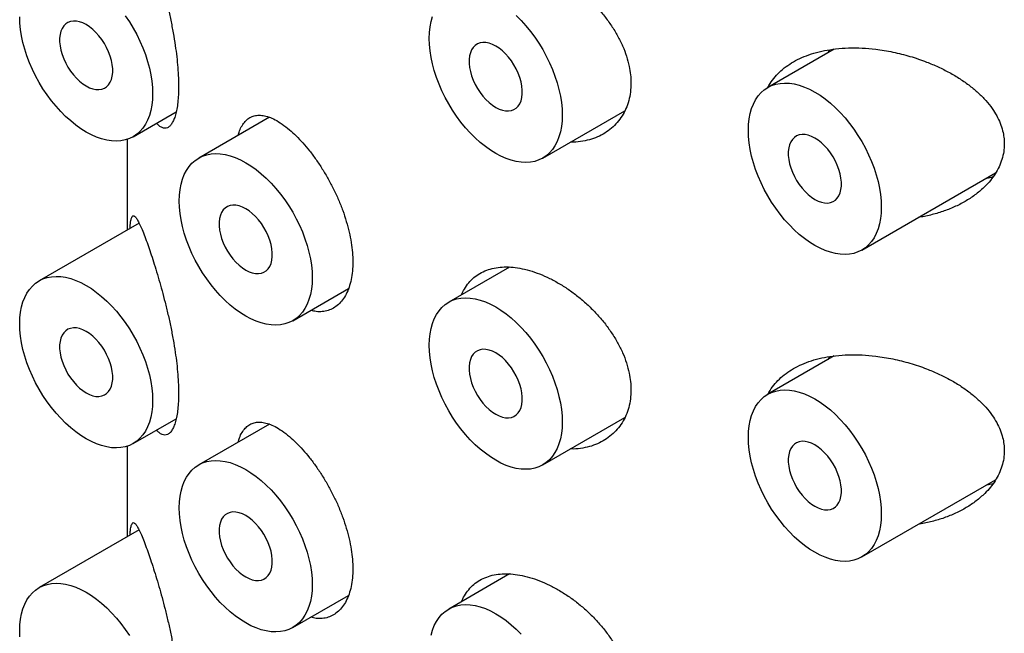
# Model space of a CAD drawing. Units: millimetres. Extents: x 8 to 1109, y 12 to 731.
# Drawn here: x 1040 to 1053, y 251 to 259 of the extents above; entities that cross this region are included whole.
import ezdxf

# ---------------------------------------------------------------- set-up
doc = ezdxf.new("R2010")
doc.units = ezdxf.units.MM

msp = doc.modelspace()

# ---------------------------------------------------------------- linework, layer by layer
at = {"color": 7, "linetype": 'Continuous', "lineweight": 30}
for p, q in [((1050.561, 258.536), (1049.677, 258.026)), ((1050.479, 258.489), (1050.499, 258.526)), ((1041.24, 257.37), (1041.812, 257.7)), ((1043.051, 257.629), (1042.111, 257.086)), ((1046.685, 257.085), (1047.776, 257.715)), ((1041.161, 257.335), (1041.161, 256.129)), ((1050.927, 255.861), (1052.706, 256.888)), ((1041.319, 256.22), (1039.99, 255.453)), ((1046.244, 255.635), (1045.435, 255.168)), ((1043.361, 254.921), (1044.102, 255.349)), ((1050.561, 254.453), (1049.677, 253.943)), ((1050.479, 254.406), (1050.499, 254.443)), ((1041.24, 253.288), (1041.812, 253.618)), ((1046.685, 253.003), (1047.776, 253.632)), ((1043.051, 253.546), (1042.111, 253.004)), ((1041.161, 253.252), (1041.161, 252.046)), ((1050.927, 251.778), (1052.706, 252.805)), ((1041.319, 252.137), (1039.99, 251.37)), ((1046.244, 251.552), (1045.435, 251.085)), ((1043.361, 250.838), (1044.102, 251.266))]:
    msp.add_line(p, q, dxfattribs=at)
at = {"color": 7, "linetype": 'Continuous', "lineweight": 30, "flags": 128}
for points in [[(1041.499, 257.943), (1041.496, 257.864), (1041.488, 257.789), (1041.475, 257.718), (1041.456, 257.652), (1041.432, 257.591), (1041.403, 257.535), (1041.369, 257.485), (1041.33, 257.44), (1041.287, 257.402), (1041.24, 257.37), (1041.189, 257.345), (1041.135, 257.327), (1041.077, 257.316), (1041.016, 257.312), (1040.953, 257.315), (1040.888, 257.325), (1040.821, 257.341), (1040.753, 257.365), (1040.684, 257.395), (1040.615, 257.432), (1040.546, 257.475), (1040.477, 257.525), (1040.409, 257.58), (1040.342, 257.64), (1040.277, 257.705), (1040.214, 257.775), (1040.153, 257.849), (1040.096, 257.927), (1040.041, 258.008), (1039.99, 258.092), (1039.943, 258.178), (1039.9, 258.266), (1039.861, 258.355), (1039.828, 258.444), (1039.798, 258.534), (1039.774, 258.623), (1039.756, 258.711), (1039.742, 258.797), (1039.734, 258.882), (1039.731, 258.963)], [(1041.135, 258.979), (1041.189, 258.898), (1041.24, 258.814), (1041.287, 258.728), (1041.33, 258.64), (1041.369, 258.551), (1041.403, 258.462), (1041.432, 258.372), (1041.456, 258.283), (1041.475, 258.195), (1041.488, 258.109), (1041.496, 258.024), (1041.499, 257.943)], [(1046.06, 257.147), (1045.99, 257.19), (1045.922, 257.24), (1045.853, 257.294), (1045.787, 257.355), (1045.722, 257.42), (1045.659, 257.49), (1045.598, 257.564), (1045.54, 257.642), (1045.486, 257.723), (1045.435, 257.807), (1045.388, 257.893), (1045.345, 257.981), (1045.306, 258.07), (1045.272, 258.159), (1045.243, 258.249), (1045.219, 258.338), (1045.2, 258.426), (1045.187, 258.512), (1045.179, 258.596), (1045.176, 258.678), (1045.179, 258.757), (1045.187, 258.831), (1045.2, 258.902), (1045.219, 258.969)], [(1046.333, 258.981), (1046.398, 258.916), (1046.461, 258.846), (1046.522, 258.772), (1046.579, 258.694), (1046.634, 258.613), (1046.685, 258.529), (1046.732, 258.443), (1046.775, 258.355), (1046.813, 258.266), (1046.847, 258.177), (1046.876, 258.087), (1046.9, 257.998), (1046.919, 257.91), (1046.933, 257.824), (1046.941, 257.739), (1046.944, 257.658), (1046.941, 257.579), (1046.933, 257.504), (1046.919, 257.433), (1046.9, 257.367), (1046.876, 257.306), (1046.847, 257.25), (1046.813, 257.199), (1046.775, 257.155), (1046.732, 257.117), (1046.685, 257.085), (1046.634, 257.06), (1046.579, 257.042), (1046.522, 257.031), (1046.461, 257.027), (1046.398, 257.03), (1046.333, 257.039), (1046.266, 257.056), (1046.198, 257.08), (1046.129, 257.11), (1046.06, 257.147)], [(1040.615, 258.045), (1040.659, 258.022), (1040.703, 258.007), (1040.745, 257.998), (1040.785, 257.997), (1040.823, 258.003), (1040.857, 258.016), (1040.887, 258.035), (1040.914, 258.062), (1040.935, 258.094), (1040.951, 258.133), (1040.962, 258.176), (1040.968, 258.224), (1040.968, 258.275), (1040.962, 258.329), (1040.951, 258.385), (1040.935, 258.442), (1040.914, 258.499), (1040.887, 258.556), (1040.857, 258.611), (1040.823, 258.663), (1040.785, 258.712), (1040.745, 258.757), (1040.703, 258.798), (1040.659, 258.832), (1040.615, 258.861), (1040.571, 258.884), (1040.527, 258.899), (1040.485, 258.908), (1040.445, 258.909), (1040.407, 258.903), (1040.373, 258.89), (1040.343, 258.87), (1040.317, 258.844), (1040.295, 258.811), (1040.279, 258.773), (1040.268, 258.73), (1040.262, 258.682), (1040.262, 258.631), (1040.268, 258.577), (1040.279, 258.521), (1040.295, 258.464), (1040.317, 258.406), (1040.343, 258.35), (1040.373, 258.295), (1040.407, 258.243), (1040.445, 258.193), (1040.485, 258.148), (1040.527, 258.108), (1040.571, 258.073), (1040.615, 258.045)], [(1046.06, 257.76), (1046.104, 257.737), (1046.148, 257.722), (1046.19, 257.713), (1046.23, 257.712), (1046.268, 257.718), (1046.302, 257.731), (1046.332, 257.75), (1046.358, 257.777), (1046.38, 257.809), (1046.396, 257.848), (1046.407, 257.891), (1046.413, 257.939), (1046.413, 257.99), (1046.407, 258.044), (1046.396, 258.1), (1046.38, 258.157), (1046.358, 258.214), (1046.332, 258.271), (1046.302, 258.326), (1046.268, 258.378), (1046.23, 258.427), (1046.19, 258.472), (1046.148, 258.513), (1046.104, 258.547), (1046.06, 258.576), (1046.015, 258.598), (1045.972, 258.614), (1045.93, 258.623), (1045.889, 258.624), (1045.852, 258.618), (1045.818, 258.605), (1045.787, 258.585), (1045.761, 258.559), (1045.74, 258.526), (1045.724, 258.488), (1045.712, 258.445), (1045.707, 258.397), (1045.707, 258.346), (1045.712, 258.292), (1045.724, 258.236), (1045.74, 258.179), (1045.761, 258.121), (1045.787, 258.065), (1045.818, 258.01), (1045.852, 257.958), (1045.889, 257.908), (1045.93, 257.863), (1045.972, 257.823), (1046.015, 257.788), (1046.06, 257.76)], [(1050.302, 255.923), (1050.233, 255.966), (1050.164, 256.015), (1050.096, 256.07), (1050.029, 256.13), (1049.964, 256.196), (1049.901, 256.265), (1049.841, 256.34), (1049.783, 256.417), (1049.728, 256.498), (1049.677, 256.582), (1049.63, 256.668), (1049.587, 256.756), (1049.549, 256.845), (1049.515, 256.934), (1049.486, 257.024), (1049.462, 257.113), (1049.443, 257.201), (1049.429, 257.288), (1049.421, 257.372), (1049.419, 257.453), (1049.421, 257.532), (1049.429, 257.607), (1049.443, 257.678), (1049.462, 257.744), (1049.486, 257.805), (1049.515, 257.861), (1049.549, 257.912), (1049.587, 257.956), (1049.63, 257.994), (1049.677, 258.026), (1049.728, 258.051), (1049.783, 258.069), (1049.841, 258.08), (1049.901, 258.084), (1049.964, 258.081), (1050.029, 258.072), (1050.096, 258.055), (1050.164, 258.031), (1050.233, 258.001), (1050.302, 257.964), (1050.372, 257.921), (1050.441, 257.872), (1050.509, 257.817), (1050.576, 257.756), (1050.641, 257.691), (1050.704, 257.621), (1050.764, 257.547), (1050.822, 257.469), (1050.876, 257.388), (1050.927, 257.304), (1050.975, 257.218), (1051.018, 257.13), (1051.056, 257.041), (1051.09, 256.952), (1051.119, 256.862), (1051.143, 256.773), (1051.162, 256.685), (1051.175, 256.599), (1051.184, 256.515), (1051.186, 256.433), (1051.184, 256.354), (1051.175, 256.28), (1051.162, 256.209), (1051.143, 256.143), (1051.119, 256.081), (1051.09, 256.025), (1051.056, 255.975), (1051.018, 255.93), (1050.975, 255.892), (1050.927, 255.861), (1050.876, 255.836), (1050.822, 255.818), (1050.764, 255.806), (1050.704, 255.802), (1050.641, 255.805), (1050.576, 255.815), (1050.509, 255.832), (1050.441, 255.855), (1050.372, 255.886), (1050.302, 255.923)], [(1050.302, 256.535), (1050.347, 256.513), (1050.39, 256.497), (1050.433, 256.489), (1050.473, 256.487), (1050.51, 256.493), (1050.544, 256.506), (1050.575, 256.526), (1050.601, 256.552), (1050.622, 256.585), (1050.639, 256.623), (1050.65, 256.666), (1050.655, 256.714), (1050.655, 256.765), (1050.65, 256.819), (1050.639, 256.875), (1050.622, 256.932), (1050.601, 256.99), (1050.575, 257.046), (1050.544, 257.101), (1050.51, 257.154), (1050.473, 257.203), (1050.433, 257.248), (1050.39, 257.288), (1050.347, 257.323), (1050.302, 257.352), (1050.258, 257.374), (1050.215, 257.389), (1050.172, 257.398), (1050.132, 257.399), (1050.095, 257.394), (1050.06, 257.381), (1050.03, 257.361), (1050.004, 257.334), (1049.983, 257.302), (1049.966, 257.264), (1049.955, 257.22), (1049.95, 257.173), (1049.95, 257.121), (1049.955, 257.067), (1049.966, 257.011), (1049.983, 256.954), (1050.004, 256.897), (1050.03, 256.84), (1050.06, 256.785), (1050.095, 256.733), (1050.132, 256.684), (1050.172, 256.639), (1050.215, 256.599), (1050.258, 256.564), (1050.302, 256.535)], [(1042.736, 254.983), (1042.667, 255.026), (1042.598, 255.075), (1042.53, 255.13), (1042.463, 255.191), (1042.398, 255.256), (1042.335, 255.326), (1042.275, 255.4), (1042.217, 255.478), (1042.162, 255.559), (1042.111, 255.643), (1042.064, 255.729), (1042.021, 255.817), (1041.983, 255.905), (1041.949, 255.995), (1041.92, 256.085), (1041.896, 256.174), (1041.877, 256.262), (1041.863, 256.348), (1041.855, 256.432), (1041.853, 256.514), (1041.855, 256.592), (1041.863, 256.667), (1041.877, 256.738), (1041.896, 256.804), (1041.92, 256.866), (1041.949, 256.922), (1041.983, 256.972), (1042.021, 257.016), (1042.064, 257.055), (1042.111, 257.086), (1042.162, 257.111), (1042.217, 257.129), (1042.275, 257.141), (1042.335, 257.145), (1042.398, 257.142), (1042.463, 257.132), (1042.53, 257.115), (1042.598, 257.092), (1042.667, 257.061), (1042.736, 257.024), (1042.806, 256.981), (1042.875, 256.932), (1042.943, 256.877), (1043.01, 256.817), (1043.075, 256.751), (1043.138, 256.681), (1043.198, 256.607), (1043.256, 256.53), (1043.31, 256.448), (1043.361, 256.365), (1043.408, 256.279), (1043.451, 256.191), (1043.49, 256.102), (1043.524, 256.012), (1043.553, 255.923), (1043.577, 255.834), (1043.596, 255.746), (1043.609, 255.659), (1043.618, 255.575), (1043.62, 255.493), (1043.618, 255.415), (1043.609, 255.34), (1043.596, 255.269), (1043.577, 255.203), (1043.553, 255.142), (1043.524, 255.086), (1043.49, 255.035), (1043.451, 254.991), (1043.408, 254.953), (1043.361, 254.921), (1043.31, 254.896), (1043.256, 254.878), (1043.198, 254.867), (1043.138, 254.863), (1043.075, 254.865), (1043.01, 254.875), (1042.943, 254.892), (1042.875, 254.916), (1042.806, 254.946), (1042.736, 254.983)], [(1042.736, 255.595), (1042.781, 255.573), (1042.824, 255.558), (1042.867, 255.549), (1042.907, 255.548), (1042.944, 255.553), (1042.978, 255.566), (1043.009, 255.586), (1043.035, 255.613), (1043.056, 255.645), (1043.073, 255.683), (1043.084, 255.727), (1043.089, 255.774), (1043.089, 255.826), (1043.084, 255.88), (1043.073, 255.936), (1043.056, 255.993), (1043.035, 256.05), (1043.009, 256.107), (1042.978, 256.162), (1042.944, 256.214), (1042.907, 256.263), (1042.867, 256.308), (1042.824, 256.348), (1042.781, 256.383), (1042.736, 256.412), (1042.692, 256.434), (1042.648, 256.45), (1042.606, 256.458), (1042.566, 256.46), (1042.529, 256.454), (1042.494, 256.441), (1042.464, 256.421), (1042.438, 256.395), (1042.416, 256.362), (1042.4, 256.324), (1042.389, 256.281), (1042.384, 256.233), (1042.384, 256.182), (1042.389, 256.128), (1042.4, 256.072), (1042.416, 256.015), (1042.438, 255.957), (1042.464, 255.901), (1042.494, 255.846), (1042.529, 255.793), (1042.566, 255.744), (1042.606, 255.699), (1042.648, 255.659), (1042.692, 255.624), (1042.736, 255.595)], [(1040.615, 253.35), (1040.546, 253.393), (1040.477, 253.442), (1040.409, 253.497), (1040.342, 253.557), (1040.277, 253.623), (1040.214, 253.692), (1040.153, 253.767), (1040.096, 253.844), (1040.041, 253.925), (1039.99, 254.009), (1039.943, 254.095), (1039.9, 254.183), (1039.861, 254.272), (1039.828, 254.361), (1039.798, 254.451), (1039.774, 254.54), (1039.756, 254.628), (1039.742, 254.715), (1039.734, 254.799), (1039.731, 254.88), (1039.734, 254.959), (1039.742, 255.034), (1039.756, 255.105), (1039.774, 255.171), (1039.798, 255.232), (1039.828, 255.288), (1039.861, 255.339), (1039.9, 255.383), (1039.943, 255.421), (1039.99, 255.453), (1040.041, 255.478), (1040.096, 255.496), (1040.153, 255.507), (1040.214, 255.511), (1040.277, 255.508), (1040.342, 255.499), (1040.409, 255.482), (1040.477, 255.458), (1040.546, 255.428), (1040.615, 255.391), (1040.684, 255.348), (1040.753, 255.299), (1040.821, 255.244), (1040.888, 255.183), (1040.953, 255.118), (1041.016, 255.048), (1041.077, 254.974), (1041.135, 254.896), (1041.189, 254.815), (1041.24, 254.731), (1041.287, 254.645), (1041.33, 254.557), (1041.369, 254.468), (1041.403, 254.379), (1041.432, 254.289), (1041.456, 254.2), (1041.475, 254.112), (1041.488, 254.026), (1041.496, 253.942), (1041.499, 253.86), (1041.496, 253.781), (1041.488, 253.707), (1041.475, 253.636), (1041.456, 253.57), (1041.432, 253.508), (1041.403, 253.452), (1041.369, 253.402), (1041.33, 253.357), (1041.287, 253.319), (1041.24, 253.288), (1041.189, 253.263), (1041.135, 253.245), (1041.077, 253.233), (1041.016, 253.229), (1040.953, 253.232), (1040.888, 253.242), (1040.821, 253.259), (1040.753, 253.282), (1040.684, 253.313), (1040.615, 253.35)], [(1046.06, 253.064), (1045.99, 253.108), (1045.922, 253.157), (1045.853, 253.212), (1045.787, 253.272), (1045.722, 253.337), (1045.659, 253.407), (1045.598, 253.481), (1045.54, 253.559), (1045.486, 253.64), (1045.435, 253.724), (1045.388, 253.81), (1045.345, 253.898), (1045.306, 253.987), (1045.272, 254.076), (1045.243, 254.166), (1045.219, 254.255), (1045.2, 254.343), (1045.187, 254.429), (1045.179, 254.514), (1045.176, 254.595), (1045.179, 254.674), (1045.187, 254.749), (1045.2, 254.82), (1045.219, 254.886), (1045.243, 254.947), (1045.272, 255.003), (1045.306, 255.054), (1045.345, 255.098), (1045.388, 255.136), (1045.435, 255.168), (1045.486, 255.193), (1045.54, 255.211), (1045.598, 255.222), (1045.659, 255.226), (1045.722, 255.223), (1045.787, 255.214), (1045.853, 255.197), (1045.922, 255.173), (1045.99, 255.143), (1046.06, 255.106), (1046.129, 255.063), (1046.198, 255.013), (1046.266, 254.959), (1046.333, 254.898), (1046.398, 254.833), (1046.461, 254.763), (1046.522, 254.689), (1046.579, 254.611), (1046.634, 254.53), (1046.685, 254.446), (1046.732, 254.36), (1046.775, 254.272), (1046.813, 254.183), (1046.847, 254.094), (1046.876, 254.004), (1046.9, 253.915), (1046.919, 253.827), (1046.933, 253.741), (1046.941, 253.657), (1046.944, 253.575), (1046.941, 253.496), (1046.933, 253.422), (1046.919, 253.351), (1046.9, 253.284), (1046.876, 253.223), (1046.847, 253.167), (1046.813, 253.117), (1046.775, 253.072), (1046.732, 253.034), (1046.685, 253.003), (1046.634, 252.978), (1046.579, 252.959), (1046.522, 252.948), (1046.461, 252.944), (1046.398, 252.947), (1046.333, 252.957), (1046.266, 252.974), (1046.198, 252.997), (1046.129, 253.028), (1046.06, 253.064)], [(1040.615, 253.962), (1040.659, 253.94), (1040.703, 253.924), (1040.745, 253.915), (1040.785, 253.914), (1040.823, 253.92), (1040.857, 253.933), (1040.887, 253.953), (1040.914, 253.979), (1040.935, 254.012), (1040.951, 254.05), (1040.962, 254.093), (1040.968, 254.141), (1040.968, 254.192), (1040.962, 254.246), (1040.951, 254.302), (1040.935, 254.359), (1040.914, 254.417), (1040.887, 254.473), (1040.857, 254.528), (1040.823, 254.581), (1040.785, 254.63), (1040.745, 254.675), (1040.703, 254.715), (1040.659, 254.75), (1040.615, 254.778), (1040.571, 254.801), (1040.527, 254.816), (1040.485, 254.825), (1040.445, 254.826), (1040.407, 254.82), (1040.373, 254.808), (1040.343, 254.788), (1040.317, 254.761), (1040.295, 254.729), (1040.279, 254.69), (1040.268, 254.647), (1040.262, 254.6), (1040.262, 254.548), (1040.268, 254.494), (1040.279, 254.438), (1040.295, 254.381), (1040.317, 254.324), (1040.343, 254.267), (1040.373, 254.212), (1040.407, 254.16), (1040.445, 254.111), (1040.485, 254.066), (1040.527, 254.026), (1040.571, 253.991), (1040.615, 253.962)], [(1046.06, 253.677), (1046.104, 253.655), (1046.148, 253.639), (1046.19, 253.63), (1046.23, 253.629), (1046.268, 253.635), (1046.302, 253.648), (1046.332, 253.668), (1046.358, 253.694), (1046.38, 253.727), (1046.396, 253.765), (1046.407, 253.808), (1046.413, 253.856), (1046.413, 253.907), (1046.407, 253.961), (1046.396, 254.017), (1046.38, 254.074), (1046.358, 254.132), (1046.332, 254.188), (1046.302, 254.243), (1046.268, 254.295), (1046.23, 254.345), (1046.19, 254.39), (1046.148, 254.43), (1046.104, 254.465), (1046.06, 254.493), (1046.015, 254.516), (1045.972, 254.531), (1045.93, 254.54), (1045.889, 254.541), (1045.852, 254.535), (1045.818, 254.522), (1045.787, 254.503), (1045.761, 254.476), (1045.74, 254.444), (1045.724, 254.405), (1045.712, 254.362), (1045.707, 254.314), (1045.707, 254.263), (1045.712, 254.209), (1045.724, 254.153), (1045.74, 254.096), (1045.761, 254.039), (1045.787, 253.982), (1045.818, 253.927), (1045.852, 253.875), (1045.889, 253.826), (1045.93, 253.781), (1045.972, 253.74), (1046.015, 253.706), (1046.06, 253.677)], [(1050.302, 251.84), (1050.233, 251.883), (1050.164, 251.932), (1050.096, 251.987), (1050.029, 252.047), (1049.964, 252.113), (1049.901, 252.183), (1049.841, 252.257), (1049.783, 252.335), (1049.728, 252.416), (1049.677, 252.5), (1049.63, 252.586), (1049.587, 252.673), (1049.549, 252.762), (1049.515, 252.852), (1049.486, 252.941), (1049.462, 253.03), (1049.443, 253.118), (1049.429, 253.205), (1049.421, 253.289), (1049.419, 253.371), (1049.421, 253.449), (1049.429, 253.524), (1049.443, 253.595), (1049.462, 253.661), (1049.486, 253.723), (1049.515, 253.779), (1049.549, 253.829), (1049.587, 253.873), (1049.63, 253.911), (1049.677, 253.943), (1049.728, 253.968), (1049.783, 253.986), (1049.841, 253.997), (1049.901, 254.002), (1049.964, 253.999), (1050.029, 253.989), (1050.096, 253.972), (1050.164, 253.948), (1050.233, 253.918), (1050.302, 253.881), (1050.372, 253.838), (1050.441, 253.789), (1050.509, 253.734), (1050.576, 253.674), (1050.641, 253.608), (1050.704, 253.538), (1050.764, 253.464), (1050.822, 253.386), (1050.876, 253.305), (1050.927, 253.221), (1050.975, 253.135), (1051.018, 253.048), (1051.056, 252.959), (1051.09, 252.869), (1051.119, 252.78), (1051.143, 252.691), (1051.162, 252.603), (1051.175, 252.516), (1051.184, 252.432), (1051.186, 252.35), (1051.184, 252.272), (1051.175, 252.197), (1051.162, 252.126), (1051.143, 252.06), (1051.119, 251.999), (1051.09, 251.943), (1051.056, 251.892), (1051.018, 251.848), (1050.975, 251.81), (1050.927, 251.778), (1050.876, 251.753), (1050.822, 251.735), (1050.764, 251.724), (1050.704, 251.719), (1050.641, 251.722), (1050.576, 251.732), (1050.509, 251.749), (1050.441, 251.773), (1050.372, 251.803), (1050.302, 251.84)], [(1050.302, 252.452), (1050.347, 252.43), (1050.39, 252.414), (1050.433, 252.406), (1050.473, 252.404), (1050.51, 252.41), (1050.544, 252.423), (1050.575, 252.443), (1050.601, 252.469), (1050.622, 252.502), (1050.639, 252.54), (1050.65, 252.584), (1050.655, 252.631), (1050.655, 252.682), (1050.65, 252.737), (1050.639, 252.793), (1050.622, 252.85), (1050.601, 252.907), (1050.575, 252.964), (1050.544, 253.018), (1050.51, 253.071), (1050.473, 253.12), (1050.433, 253.165), (1050.39, 253.205), (1050.347, 253.24), (1050.302, 253.269), (1050.258, 253.291), (1050.215, 253.307), (1050.172, 253.315), (1050.132, 253.317), (1050.095, 253.311), (1050.06, 253.298), (1050.03, 253.278), (1050.004, 253.252), (1049.983, 253.219), (1049.966, 253.181), (1049.955, 253.138), (1049.95, 253.09), (1049.95, 253.039), (1049.955, 252.985), (1049.966, 252.928), (1049.983, 252.871), (1050.004, 252.814), (1050.03, 252.758), (1050.06, 252.703), (1050.095, 252.65), (1050.132, 252.601), (1050.172, 252.556), (1050.215, 252.516), (1050.258, 252.481), (1050.302, 252.452)], [(1042.736, 250.9), (1042.667, 250.944), (1042.598, 250.993), (1042.53, 251.048), (1042.463, 251.108), (1042.398, 251.173), (1042.335, 251.243), (1042.275, 251.317), (1042.217, 251.395), (1042.162, 251.476), (1042.111, 251.56), (1042.064, 251.646), (1042.021, 251.734), (1041.983, 251.823), (1041.949, 251.912), (1041.92, 252.002), (1041.896, 252.091), (1041.877, 252.179), (1041.863, 252.265), (1041.855, 252.35), (1041.853, 252.431), (1041.855, 252.51), (1041.863, 252.585), (1041.877, 252.655), (1041.896, 252.722), (1041.92, 252.783), (1041.949, 252.839), (1041.983, 252.889), (1042.021, 252.934), (1042.064, 252.972), (1042.111, 253.004), (1042.162, 253.029), (1042.217, 253.047), (1042.275, 253.058), (1042.335, 253.062), (1042.398, 253.059), (1042.463, 253.049), (1042.53, 253.033), (1042.598, 253.009), (1042.667, 252.979), (1042.736, 252.942), (1042.806, 252.898), (1042.875, 252.849), (1042.943, 252.794), (1043.01, 252.734), (1043.075, 252.669), (1043.138, 252.599), (1043.198, 252.525), (1043.256, 252.447), (1043.31, 252.366), (1043.361, 252.282), (1043.408, 252.196), (1043.451, 252.108), (1043.49, 252.019), (1043.524, 251.93), (1043.553, 251.84), (1043.577, 251.751), (1043.596, 251.663), (1043.609, 251.577), (1043.618, 251.492), (1043.62, 251.411), (1043.618, 251.332), (1043.609, 251.257), (1043.596, 251.187), (1043.577, 251.12), (1043.553, 251.059), (1043.524, 251.003), (1043.49, 250.953), (1043.451, 250.908), (1043.408, 250.87), (1043.361, 250.838), (1043.31, 250.813), (1043.256, 250.795), (1043.198, 250.784), (1043.138, 250.78), (1043.075, 250.783), (1043.01, 250.793), (1042.943, 250.809), (1042.875, 250.833), (1042.806, 250.863), (1042.736, 250.9)], [(1042.736, 251.513), (1042.781, 251.49), (1042.824, 251.475), (1042.867, 251.466), (1042.907, 251.465), (1042.944, 251.471), (1042.978, 251.484), (1043.009, 251.503), (1043.035, 251.53), (1043.056, 251.562), (1043.073, 251.601), (1043.084, 251.644), (1043.089, 251.692), (1043.089, 251.743), (1043.084, 251.797), (1043.073, 251.853), (1043.056, 251.91), (1043.035, 251.967), (1043.009, 252.024), (1042.978, 252.079), (1042.944, 252.131), (1042.907, 252.18), (1042.867, 252.225), (1042.824, 252.266), (1042.781, 252.3), (1042.736, 252.329), (1042.692, 252.352), (1042.648, 252.367), (1042.606, 252.376), (1042.566, 252.377), (1042.529, 252.371), (1042.494, 252.358), (1042.464, 252.339), (1042.438, 252.312), (1042.416, 252.28), (1042.4, 252.241), (1042.389, 252.198), (1042.384, 252.15), (1042.384, 252.099), (1042.389, 252.045), (1042.4, 251.989), (1042.416, 251.932), (1042.438, 251.875), (1042.464, 251.818), (1042.494, 251.763), (1042.529, 251.711), (1042.566, 251.662), (1042.606, 251.617), (1042.648, 251.576), (1042.692, 251.542), (1042.736, 251.513)], [(1039.734, 250.716), (1039.731, 250.798), (1039.734, 250.876), (1039.742, 250.951), (1039.756, 251.022), (1039.774, 251.088), (1039.798, 251.15), (1039.828, 251.206), (1039.861, 251.256), (1039.9, 251.3), (1039.943, 251.338), (1039.99, 251.37), (1040.041, 251.395), (1040.096, 251.413), (1040.153, 251.424), (1040.214, 251.429), (1040.277, 251.426), (1040.342, 251.416), (1040.409, 251.399), (1040.477, 251.375), (1040.546, 251.345), (1040.615, 251.308), (1040.684, 251.265), (1040.753, 251.216), (1040.821, 251.161), (1040.888, 251.101), (1040.953, 251.035), (1041.016, 250.965), (1041.077, 250.891), (1041.135, 250.813), (1041.189, 250.732)], [(1045.2, 250.737), (1045.219, 250.803), (1045.243, 250.864), (1045.272, 250.92), (1045.306, 250.971), (1045.345, 251.015), (1045.388, 251.053), (1045.435, 251.085), (1045.486, 251.11), (1045.54, 251.128), (1045.598, 251.139), (1045.659, 251.144), (1045.722, 251.141), (1045.787, 251.131), (1045.853, 251.114), (1045.922, 251.09), (1045.99, 251.06), (1046.06, 251.023), (1046.129, 250.98), (1046.198, 250.931), (1046.266, 250.876), (1046.333, 250.815), (1046.398, 250.75)]]:
    msp.add_lwpolyline(points, dxfattribs=at)
at = {"color": 7, "linetype": 'Continuous', "lineweight": 30}
for points, knots in [([(1041.424, 260.043), (1041.436, 260.008), (1041.461, 259.939), (1041.5, 259.821), (1041.541, 259.691), (1041.582, 259.552), (1041.624, 259.405), (1041.664, 259.25), (1041.703, 259.089), (1041.74, 258.922), (1041.772, 258.752), (1041.799, 258.589), (1041.82, 258.433), (1041.834, 258.289), (1041.842, 258.156), (1041.845, 258.036), (1041.842, 257.927), (1041.834, 257.825), (1041.821, 257.736), (1041.803, 257.659), (1041.782, 257.595), (1041.756, 257.545), (1041.727, 257.509), (1041.695, 257.487), (1041.661, 257.48), (1041.624, 257.488), (1041.587, 257.511), (1041.563, 257.538), (1041.552, 257.55)], [0, 0, 0, 0, 0.042999, 0.086199, 0.12937, 0.172329, 0.214282, 0.256351, 0.298276, 0.340443, 0.382766, 0.424904, 0.462509, 0.500251, 0.537847, 0.570256, 0.605027, 0.639916, 0.674692, 0.709407, 0.744231, 0.778957, 0.814816, 0.850777, 0.886651, 0.925872, 0.9652, 1, 1, 1, 1]), ([(1045.606, 259.349), (1045.618, 259.375), (1045.644, 259.433), (1045.699, 259.51), (1045.767, 259.58), (1045.848, 259.636), (1045.938, 259.679), (1046.037, 259.707), (1046.145, 259.72), (1046.26, 259.72), (1046.381, 259.704), (1046.509, 259.674), (1046.642, 259.629), (1046.775, 259.57), (1046.909, 259.497), (1047.04, 259.413), (1047.167, 259.317), (1047.288, 259.212), (1047.402, 259.097), (1047.507, 258.975), (1047.601, 258.846), (1047.682, 258.713), (1047.749, 258.577), (1047.801, 258.441), (1047.835, 258.313), (1047.854, 258.193), (1047.857, 258.12), (1047.858, 258.083)], [0, 0, 0, 0, 0.032044, 0.071948, 0.111725, 0.151488, 0.191378, 0.231143, 0.270966, 0.310915, 0.35074, 0.392259, 0.433779, 0.475371, 0.517097, 0.558692, 0.600273, 0.641985, 0.683564, 0.725313, 0.767199, 0.80894, 0.849716, 0.89063, 0.931397, 0.965699, 1, 1, 1, 1]), ([(1049.678, 258.023), (1049.688, 258.042), (1049.714, 258.093), (1049.772, 258.168), (1049.85, 258.249), (1049.942, 258.321), (1050.045, 258.384), (1050.161, 258.439), (1050.29, 258.483), (1050.43, 258.517), (1050.584, 258.541), (1050.751, 258.553), (1050.93, 258.551), (1051.127, 258.534), (1051.341, 258.499), (1051.568, 258.442), (1051.769, 258.374), (1051.943, 258.3), (1052.092, 258.225), (1052.234, 258.141), (1052.362, 258.051), (1052.477, 257.955), (1052.577, 257.853), (1052.659, 257.751), (1052.722, 257.65), (1052.769, 257.551), (1052.8, 257.454), (1052.818, 257.362), (1052.82, 257.304), (1052.821, 257.275)], [0, 0, 0, 0, 0.018649, 0.051933, 0.085124, 0.119398, 0.15377, 0.188058, 0.225545, 0.263135, 0.30064, 0.343964, 0.387409, 0.430753, 0.485382, 0.540205, 0.594841, 0.634192, 0.673707, 0.713191, 0.752502, 0.788586, 0.824755, 0.860798, 0.890589, 0.920459, 0.950225, 0.975113, 1, 1, 1, 1]), ([(1047.858, 258.083), (1047.856, 258.043), (1047.853, 257.962), (1047.83, 257.849), (1047.793, 257.742), (1047.742, 257.645), (1047.678, 257.558), (1047.601, 257.481), (1047.513, 257.417), (1047.414, 257.365), (1047.306, 257.326), (1047.188, 257.304), (1047.103, 257.295), (1047.056, 257.298), (1047.053, 257.298)], [0, 0, 0, 0, 0.088601, 0.177494, 0.266104, 0.354606, 0.443385, 0.531903, 0.622506, 0.713382, 0.803997, 0.898128, 0.992549, 1, 1, 1, 1]), ([(1042.634, 257.388), (1042.64, 257.408), (1042.654, 257.456), (1042.686, 257.518), (1042.728, 257.576), (1042.778, 257.618), (1042.834, 257.645), (1042.897, 257.657), (1042.967, 257.654), (1043.044, 257.634), (1043.128, 257.597), (1043.219, 257.542), (1043.285, 257.489), (1043.318, 257.462)], [0, 0, 0, 0, 0.06218, 0.150591, 0.2387431, 0.3289707, 0.4194704, 0.5097101, 0.6034506, 0.6974808, 0.7912213, 0.8956125, 1, 1, 1, 1]), ([(1043.318, 257.462), (1043.348, 257.436), (1043.407, 257.383), (1043.496, 257.288), (1043.585, 257.183), (1043.672, 257.067), (1043.755, 256.941), (1043.834, 256.809), (1043.906, 256.672), (1043.971, 256.53), (1044.028, 256.387), (1044.075, 256.243), (1044.113, 256.101), (1044.14, 255.962), (1044.156, 255.828), (1044.162, 255.701), (1044.156, 255.58), (1044.139, 255.467), (1044.112, 255.364), (1044.073, 255.274), (1044.026, 255.197), (1043.969, 255.134), (1043.904, 255.087), (1043.832, 255.055), (1043.755, 255.04), (1043.677, 255.04), (1043.624, 255.053), (1043.6, 255.059)], [0, 0, 0, 0, 0.040772, 0.081671, 0.122439, 0.163235, 0.204164, 0.244958, 0.28528, 0.325731, 0.366052, 0.406118, 0.446312, 0.486378, 0.525607, 0.564837, 0.604888, 0.645066, 0.685117, 0.725168, 0.765347, 0.805399, 0.845436, 0.885602, 0.925641, 0.965738, 1, 1, 1, 1]), ([(1052.821, 257.275), (1052.82, 257.24), (1052.817, 257.17), (1052.792, 257.067), (1052.754, 256.968), (1052.702, 256.875), (1052.638, 256.787), (1052.554, 256.695), (1052.448, 256.604), (1052.318, 256.516), (1052.175, 256.441), (1052.023, 256.379), (1051.862, 256.332), (1051.748, 256.305), (1051.688, 256.298), (1051.684, 256.298)], [0, 0, 0, 0, 0.069759, 0.139792, 0.209589, 0.278963, 0.348548, 0.41798, 0.512982, 0.608331, 0.703444, 0.800113, 0.897011, 0.993715, 1, 1, 1, 1]), ([(1052.669, 256.834), (1052.643, 256.827), (1052.613, 256.818), (1052.582, 256.814), (1052.578, 256.814)], [0, 0, 0, 0, 0.873149, 1, 1, 1, 1]), ([(1041.198, 256.15), (1041.198, 256.153), (1041.199, 256.178), (1041.203, 256.213), (1041.21, 256.262), (1041.22, 256.298), (1041.233, 256.318), (1041.25, 256.32), (1041.269, 256.305), (1041.291, 256.273), (1041.317, 256.224), (1041.348, 256.156), (1041.384, 256.069), (1041.411, 255.996), (1041.424, 255.96)], [0, 0, 0, 0, 0.0083592, 0.0746001, 0.140695, 0.2311314, 0.3218976, 0.4124394, 0.5044631, 0.5967039, 0.6887612, 0.7924257, 0.8963487, 1, 1, 1, 1]), ([(1041.424, 255.96), (1041.436, 255.926), (1041.461, 255.857), (1041.5, 255.738), (1041.541, 255.609), (1041.582, 255.47), (1041.624, 255.322), (1041.664, 255.168), (1041.703, 255.006), (1041.74, 254.839), (1041.772, 254.67), (1041.799, 254.506), (1041.82, 254.351), (1041.834, 254.206), (1041.842, 254.074), (1041.845, 253.953), (1041.842, 253.844), (1041.834, 253.743), (1041.821, 253.653), (1041.803, 253.576), (1041.782, 253.513), (1041.756, 253.462), (1041.727, 253.426), (1041.695, 253.404), (1041.661, 253.397), (1041.624, 253.406), (1041.587, 253.428), (1041.563, 253.455), (1041.552, 253.468)], [0, 0, 0, 0, 0.042999, 0.086199, 0.12937, 0.172329, 0.214282, 0.256351, 0.298276, 0.340443, 0.382766, 0.424904, 0.462509, 0.500251, 0.537847, 0.570256, 0.605027, 0.639916, 0.674692, 0.709407, 0.744231, 0.778957, 0.814816, 0.850777, 0.886651, 0.925872, 0.9652, 1, 1, 1, 1]), ([(1045.606, 255.267), (1045.618, 255.293), (1045.644, 255.351), (1045.699, 255.427), (1045.767, 255.497), (1045.848, 255.553), (1045.938, 255.596), (1046.037, 255.624), (1046.145, 255.638), (1046.26, 255.637), (1046.381, 255.622), (1046.509, 255.591), (1046.642, 255.546), (1046.775, 255.487), (1046.909, 255.415), (1047.04, 255.33), (1047.167, 255.235), (1047.288, 255.129), (1047.402, 255.015), (1047.507, 254.892), (1047.601, 254.763), (1047.682, 254.63), (1047.749, 254.495), (1047.801, 254.359), (1047.835, 254.23), (1047.854, 254.11), (1047.857, 254.037), (1047.858, 254.001)], [0, 0, 0, 0, 0.032044, 0.071948, 0.111725, 0.151488, 0.191378, 0.231143, 0.270966, 0.310915, 0.35074, 0.392259, 0.433779, 0.475371, 0.517097, 0.558692, 0.600273, 0.641985, 0.683564, 0.725313, 0.767199, 0.80894, 0.849716, 0.89063, 0.931397, 0.965699, 1, 1, 1, 1]), ([(1049.678, 253.941), (1049.688, 253.959), (1049.714, 254.01), (1049.772, 254.085), (1049.85, 254.166), (1049.942, 254.239), (1050.045, 254.302), (1050.161, 254.356), (1050.29, 254.401), (1050.43, 254.435), (1050.584, 254.458), (1050.751, 254.47), (1050.93, 254.468), (1051.127, 254.451), (1051.341, 254.416), (1051.568, 254.359), (1051.769, 254.291), (1051.943, 254.217), (1052.092, 254.143), (1052.234, 254.059), (1052.362, 253.968), (1052.477, 253.872), (1052.577, 253.771), (1052.659, 253.668), (1052.722, 253.567), (1052.769, 253.468), (1052.8, 253.371), (1052.818, 253.279), (1052.82, 253.221), (1052.821, 253.192)], [0, 0, 0, 0, 0.018649, 0.051933, 0.085124, 0.119398, 0.15377, 0.188058, 0.225545, 0.263135, 0.30064, 0.343964, 0.387409, 0.430753, 0.485382, 0.540205, 0.594841, 0.634192, 0.673707, 0.713191, 0.752502, 0.788586, 0.824755, 0.860798, 0.890589, 0.920459, 0.950225, 0.975113, 1, 1, 1, 1]), ([(1047.858, 254.001), (1047.856, 253.96), (1047.853, 253.88), (1047.83, 253.766), (1047.793, 253.659), (1047.742, 253.562), (1047.678, 253.475), (1047.601, 253.398), (1047.513, 253.334), (1047.414, 253.282), (1047.306, 253.243), (1047.188, 253.221), (1047.103, 253.212), (1047.056, 253.215), (1047.053, 253.215)], [0, 0, 0, 0, 0.088601, 0.177494, 0.266104, 0.354606, 0.443385, 0.531903, 0.622506, 0.713382, 0.803997, 0.898128, 0.992549, 1, 1, 1, 1]), ([(1042.634, 253.305), (1042.64, 253.325), (1042.654, 253.374), (1042.686, 253.436), (1042.728, 253.493), (1042.778, 253.535), (1042.834, 253.562), (1042.897, 253.575), (1042.967, 253.571), (1043.044, 253.551), (1043.128, 253.514), (1043.219, 253.459), (1043.285, 253.406), (1043.318, 253.38)], [0, 0, 0, 0, 0.06218, 0.150591, 0.2387431, 0.3289707, 0.4194704, 0.5097101, 0.6034506, 0.6974808, 0.7912213, 0.8956125, 1, 1, 1, 1]), ([(1043.318, 253.38), (1043.348, 253.353), (1043.407, 253.301), (1043.496, 253.206), (1043.585, 253.1), (1043.672, 252.984), (1043.755, 252.859), (1043.834, 252.727), (1043.906, 252.589), (1043.971, 252.448), (1044.028, 252.304), (1044.075, 252.161), (1044.113, 252.018), (1044.14, 251.879), (1044.156, 251.746), (1044.162, 251.618), (1044.156, 251.497), (1044.139, 251.384), (1044.112, 251.282), (1044.073, 251.192), (1044.026, 251.115), (1043.969, 251.052), (1043.904, 251.004), (1043.832, 250.972), (1043.755, 250.957), (1043.677, 250.957), (1043.624, 250.97), (1043.6, 250.976)], [0, 0, 0, 0, 0.040772, 0.0816708, 0.1224389, 0.1632354, 0.2041641, 0.2449585, 0.2852797, 0.325731, 0.3660518, 0.4061177, 0.4463116, 0.4863775, 0.5256075, 0.5648374, 0.6048881, 0.6450665, 0.6851171, 0.7251684, 0.7653474, 0.8053986, 0.8454364, 0.8856019, 0.9256406, 0.9657383, 1, 1, 1, 1]), ([(1052.821, 253.192), (1052.82, 253.157), (1052.817, 253.087), (1052.792, 252.985), (1052.754, 252.886), (1052.702, 252.792), (1052.638, 252.704), (1052.554, 252.613), (1052.448, 252.521), (1052.318, 252.433), (1052.175, 252.358), (1052.023, 252.296), (1051.862, 252.249), (1051.748, 252.222), (1051.688, 252.215), (1051.684, 252.215)], [0, 0, 0, 0, 0.0697589, 0.1397925, 0.2095893, 0.2789633, 0.3485484, 0.4179801, 0.5129822, 0.6083307, 0.7034436, 0.8001131, 0.8970106, 0.9937155, 1, 1, 1, 1]), ([(1052.669, 252.751), (1052.643, 252.744), (1052.613, 252.736), (1052.582, 252.732), (1052.578, 252.731)], [0, 0, 0, 0, 0.873149, 1, 1, 1, 1]), ([(1041.198, 252.067), (1041.198, 252.07), (1041.199, 252.095), (1041.203, 252.131), (1041.21, 252.179), (1041.22, 252.215), (1041.233, 252.235), (1041.25, 252.237), (1041.269, 252.222), (1041.291, 252.19), (1041.317, 252.142), (1041.348, 252.073), (1041.384, 251.986), (1041.411, 251.913), (1041.424, 251.877)], [0, 0, 0, 0, 0.0083592, 0.0746001, 0.140695, 0.2311314, 0.3218976, 0.4124394, 0.5044631, 0.5967039, 0.6887612, 0.7924257, 0.8963487, 1, 1, 1, 1]), ([(1041.424, 251.877), (1041.436, 251.843), (1041.461, 251.774), (1041.5, 251.655), (1041.541, 251.526), (1041.582, 251.387), (1041.624, 251.239), (1041.664, 251.085), (1041.703, 250.924), (1041.74, 250.757), (1041.772, 250.587), (1041.799, 250.423), (1041.82, 250.268), (1041.834, 250.123), (1041.842, 249.991), (1041.845, 249.87), (1041.842, 249.761), (1041.834, 249.66), (1041.821, 249.57), (1041.803, 249.493), (1041.782, 249.43), (1041.756, 249.379), (1041.727, 249.343), (1041.695, 249.322), (1041.661, 249.314), (1041.624, 249.323), (1041.587, 249.346), (1041.563, 249.372), (1041.552, 249.385)], [0, 0, 0, 0, 0.042999, 0.086199, 0.12937, 0.172329, 0.214282, 0.256351, 0.298276, 0.340443, 0.382766, 0.424904, 0.462509, 0.500251, 0.537847, 0.570256, 0.605027, 0.639916, 0.674692, 0.709407, 0.744231, 0.778957, 0.814816, 0.850777, 0.886651, 0.925872, 0.9652, 1, 1, 1, 1]), ([(1045.606, 251.184), (1045.618, 251.21), (1045.644, 251.268), (1045.699, 251.344), (1045.767, 251.415), (1045.848, 251.471), (1045.938, 251.513), (1046.037, 251.542), (1046.145, 251.555), (1046.26, 251.554), (1046.381, 251.539), (1046.509, 251.509), (1046.642, 251.463), (1046.775, 251.404), (1046.909, 251.332), (1047.04, 251.248), (1047.167, 251.152), (1047.288, 251.047), (1047.402, 250.932), (1047.507, 250.809), (1047.601, 250.68), (1047.682, 250.547), (1047.749, 250.412), (1047.801, 250.276), (1047.835, 250.147), (1047.854, 250.027), (1047.857, 249.954), (1047.858, 249.918)], [0, 0, 0, 0, 0.032044, 0.071948, 0.111725, 0.151488, 0.191378, 0.231143, 0.270966, 0.310915, 0.35074, 0.392259, 0.433779, 0.475371, 0.517097, 0.558692, 0.600273, 0.641985, 0.683564, 0.725313, 0.767199, 0.80894, 0.849716, 0.89063, 0.931397, 0.965699, 1, 1, 1, 1])]:
    msp.add_open_spline(points, degree=3, knots=knots, dxfattribs=at)

doc.saveas('drawing.dxf')
